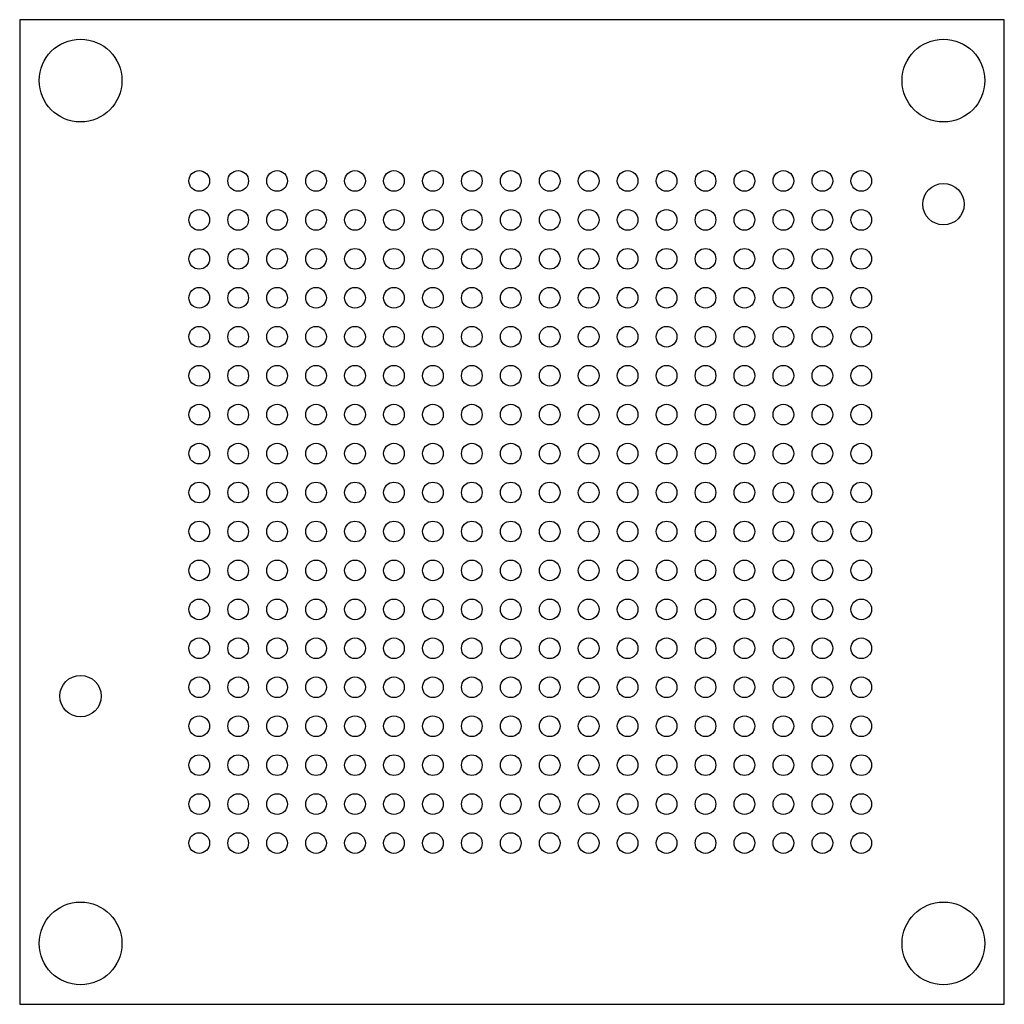
# Model space of a CAD drawing. Units: millimetres. Extents: x -10.1 to 10.1, y -10.1 to 10.1.
import ezdxf

# ---------------------------------------------------------------- set-up
doc = ezdxf.new("R2010")
doc.units = ezdxf.units.MM

msp = doc.modelspace()

# ---------------------------------------------------------------- linework, layer by layer
at = {"color": 7, "linetype": 'Continuous', "lineweight": 25}
for p, q in [((10.1125, 10.1125), (-10.1125, 10.1125)), ((-10.1125, 10.1125), (-10.1125, -10.1125)), ((10.1125, -10.1125), (10.1125, 10.1125)), ((-10.1125, -10.1125), (10.1125, -10.1125))]:
    msp.add_line(p, q, dxfattribs=at)
for centre, radius in [((-8.8625, 8.8625), 0.85), ((8.8625, 8.8625), 0.85), ((-6.425, 6.8), 0.2125), ((-5.625, 6.8), 0.2125), ((-4.825, 6.8), 0.2125), ((-4.025, 6.8), 0.2125), ((-3.225, 6.8), 0.2125), ((-2.425, 6.8), 0.2125), ((-1.625, 6.8), 0.2125), ((-0.825, 6.8), 0.2125), ((-0.025, 6.8), 0.2125), ((0.775, 6.8), 0.2125), ((1.575, 6.8), 0.2125), ((2.375, 6.8), 0.2125), ((3.175, 6.8), 0.2125), ((3.975, 6.8), 0.2125), ((4.775, 6.8), 0.2125), ((5.575, 6.8), 0.2125), ((6.375, 6.8), 0.2125), ((7.175, 6.8), 0.2125), ((8.8625, 6.3225), 0.425), ((-6.425, 6), 0.2125), ((-5.625, 6), 0.2125), ((-4.825, 6), 0.2125), ((-4.025, 6), 0.2125), ((-3.225, 6), 0.2125), ((-2.425, 6), 0.2125), ((-1.625, 6), 0.2125), ((-0.825, 6), 0.2125), ((-0.025, 6), 0.2125), ((0.775, 6), 0.2125), ((1.575, 6), 0.2125), ((2.375, 6), 0.2125), ((3.175, 6), 0.2125), ((3.975, 6), 0.2125), ((4.775, 6), 0.2125), ((5.575, 6), 0.2125), ((6.375, 6), 0.2125), ((7.175, 6), 0.2125), ((-6.425, 5.2), 0.2125), ((-5.625, 5.2), 0.2125), ((-4.825, 5.2), 0.2125), ((-4.025, 5.2), 0.2125), ((-3.225, 5.2), 0.2125), ((-2.425, 5.2), 0.2125), ((-1.625, 5.2), 0.2125), ((-0.825, 5.2), 0.2125), ((-0.025, 5.2), 0.2125), ((0.775, 5.2), 0.2125), ((1.575, 5.2), 0.2125), ((2.375, 5.2), 0.2125), ((3.175, 5.2), 0.2125), ((3.975, 5.2), 0.2125), ((4.775, 5.2), 0.2125), ((5.575, 5.2), 0.2125), ((6.375, 5.2), 0.2125), ((7.175, 5.2), 0.2125), ((-6.425, 4.4), 0.2125), ((-5.625, 4.4), 0.2125), ((-4.825, 4.4), 0.2125), ((-4.025, 4.4), 0.2125), ((-3.225, 4.4), 0.2125), ((-2.425, 4.4), 0.2125), ((-1.625, 4.4), 0.2125), ((-0.825, 4.4), 0.2125), ((-0.025, 4.4), 0.2125), ((0.775, 4.4), 0.2125), ((1.575, 4.4), 0.2125), ((2.375, 4.4), 0.2125), ((3.175, 4.4), 0.2125), ((3.975, 4.4), 0.2125), ((4.775, 4.4), 0.2125), ((5.575, 4.4), 0.2125), ((6.375, 4.4), 0.2125), ((7.175, 4.4), 0.2125), ((-6.425, 3.6), 0.2125), ((-5.625, 3.6), 0.2125), ((-4.825, 3.6), 0.2125), ((-4.025, 3.6), 0.2125), ((-3.225, 3.6), 0.2125), ((-2.425, 3.6), 0.2125), ((-1.625, 3.6), 0.2125), ((-0.825, 3.6), 0.2125), ((-0.025, 3.6), 0.2125), ((0.775, 3.6), 0.2125), ((1.575, 3.6), 0.2125), ((2.375, 3.6), 0.2125), ((3.175, 3.6), 0.2125), ((3.975, 3.6), 0.2125), ((4.775, 3.6), 0.2125), ((5.575, 3.6), 0.2125), ((6.375, 3.6), 0.2125), ((7.175, 3.6), 0.2125), ((-6.425, 2.8), 0.2125), ((-5.625, 2.8), 0.2125), ((-4.825, 2.8), 0.2125), ((-4.025, 2.8), 0.2125), ((-3.225, 2.8), 0.2125), ((-2.425, 2.8), 0.2125), ((-1.625, 2.8), 0.2125), ((-0.825, 2.8), 0.2125), ((-0.025, 2.8), 0.2125), ((0.775, 2.8), 0.2125), ((1.575, 2.8), 0.2125), ((2.375, 2.8), 0.2125), ((3.175, 2.8), 0.2125), ((3.975, 2.8), 0.2125), ((4.775, 2.8), 0.2125), ((5.575, 2.8), 0.2125), ((6.375, 2.8), 0.2125), ((7.175, 2.8), 0.2125), ((-6.425, 2), 0.2125), ((-5.625, 2), 0.2125), ((-4.825, 2), 0.2125), ((-4.025, 2), 0.2125), ((-3.225, 2), 0.2125), ((-2.425, 2), 0.2125), ((-1.625, 2), 0.2125), ((-0.825, 2), 0.2125), ((-0.025, 2), 0.2125), ((0.775, 2), 0.2125), ((1.575, 2), 0.2125), ((2.375, 2), 0.2125), ((3.175, 2), 0.2125), ((3.975, 2), 0.2125), ((4.775, 2), 0.2125), ((5.575, 2), 0.2125), ((6.375, 2), 0.2125), ((7.175, 2), 0.2125), ((-6.425, 1.2), 0.2125), ((-5.625, 1.2), 0.2125), ((-4.825, 1.2), 0.2125), ((-4.025, 1.2), 0.2125), ((-3.225, 1.2), 0.2125), ((-2.425, 1.2), 0.2125), ((-1.625, 1.2), 0.2125), ((-0.825, 1.2), 0.2125), ((-0.025, 1.2), 0.2125), ((0.775, 1.2), 0.2125), ((1.575, 1.2), 0.2125), ((2.375, 1.2), 0.2125), ((3.175, 1.2), 0.2125), ((3.975, 1.2), 0.2125), ((4.775, 1.2), 0.2125), ((5.575, 1.2), 0.2125), ((6.375, 1.2), 0.2125), ((7.175, 1.2), 0.2125), ((-6.425, 0.4), 0.2125), ((-5.625, 0.4), 0.2125), ((-4.825, 0.4), 0.2125), ((-4.025, 0.4), 0.2125), ((-3.225, 0.4), 0.2125), ((-2.425, 0.4), 0.2125), ((-1.625, 0.4), 0.2125), ((-0.825, 0.4), 0.2125), ((-0.025, 0.4), 0.2125), ((0.775, 0.4), 0.2125), ((1.575, 0.4), 0.2125), ((2.375, 0.4), 0.2125), ((3.175, 0.4), 0.2125), ((3.975, 0.4), 0.2125), ((4.775, 0.4), 0.2125), ((5.575, 0.4), 0.2125), ((6.375, 0.4), 0.2125), ((7.175, 0.4), 0.2125), ((-6.425, -0.4), 0.2125), ((-5.625, -0.4), 0.2125), ((-4.825, -0.4), 0.2125), ((-4.025, -0.4), 0.2125), ((-3.225, -0.4), 0.2125), ((-2.425, -0.4), 0.2125), ((-1.625, -0.4), 0.2125), ((-0.825, -0.4), 0.2125), ((-0.025, -0.4), 0.2125), ((0.775, -0.4), 0.2125), ((1.575, -0.4), 0.2125), ((2.375, -0.4), 0.2125), ((3.175, -0.4), 0.2125), ((3.975, -0.4), 0.2125), ((4.775, -0.4), 0.2125), ((5.575, -0.4), 0.2125), ((6.375, -0.4), 0.2125), ((7.175, -0.4), 0.2125), ((-6.425, -1.2), 0.2125), ((-5.625, -1.2), 0.2125), ((-4.825, -1.2), 0.2125), ((-4.025, -1.2), 0.2125), ((-3.225, -1.2), 0.2125), ((-2.425, -1.2), 0.2125), ((-1.625, -1.2), 0.2125), ((-0.825, -1.2), 0.2125), ((-0.025, -1.2), 0.2125), ((0.775, -1.2), 0.2125), ((1.575, -1.2), 0.2125), ((2.375, -1.2), 0.2125), ((3.175, -1.2), 0.2125), ((3.975, -1.2), 0.2125), ((4.775, -1.2), 0.2125), ((5.575, -1.2), 0.2125), ((6.375, -1.2), 0.2125), ((7.175, -1.2), 0.2125), ((-6.425, -2), 0.2125), ((-5.625, -2), 0.2125), ((-4.825, -2), 0.2125), ((-4.025, -2), 0.2125), ((-3.225, -2), 0.2125), ((-2.425, -2), 0.2125), ((-1.625, -2), 0.2125), ((-0.825, -2), 0.2125), ((-0.025, -2), 0.2125), ((0.775, -2), 0.2125), ((1.575, -2), 0.2125), ((2.375, -2), 0.2125), ((3.175, -2), 0.2125), ((3.975, -2), 0.2125), ((4.775, -2), 0.2125), ((5.575, -2), 0.2125), ((6.375, -2), 0.2125), ((7.175, -2), 0.2125), ((-6.425, -2.8), 0.2125), ((-5.625, -2.8), 0.2125), ((-4.825, -2.8), 0.2125), ((-4.025, -2.8), 0.2125), ((-3.225, -2.8), 0.2125), ((-2.425, -2.8), 0.2125), ((-1.625, -2.8), 0.2125), ((-0.825, -2.8), 0.2125), ((-0.025, -2.8), 0.2125), ((0.775, -2.8), 0.2125), ((1.575, -2.8), 0.2125), ((2.375, -2.8), 0.2125), ((3.175, -2.8), 0.2125), ((3.975, -2.8), 0.2125), ((4.775, -2.8), 0.2125), ((5.575, -2.8), 0.2125), ((6.375, -2.8), 0.2125), ((7.175, -2.8), 0.2125), ((-8.8625, -3.7825), 0.425), ((-6.425, -3.6), 0.2125), ((-5.625, -3.6), 0.2125), ((-4.825, -3.6), 0.2125), ((-4.025, -3.6), 0.2125), ((-3.225, -3.6), 0.2125), ((-2.425, -3.6), 0.2125), ((-1.625, -3.6), 0.2125), ((-0.825, -3.6), 0.2125), ((-0.025, -3.6), 0.2125), ((0.775, -3.6), 0.2125), ((1.575, -3.6), 0.2125), ((2.375, -3.6), 0.2125), ((3.175, -3.6), 0.2125), ((3.975, -3.6), 0.2125), ((4.775, -3.6), 0.2125), ((5.575, -3.6), 0.2125), ((6.375, -3.6), 0.2125), ((7.175, -3.6), 0.2125), ((-6.425, -4.4), 0.2125), ((-5.625, -4.4), 0.2125), ((-4.825, -4.4), 0.2125), ((-4.025, -4.4), 0.2125), ((-3.225, -4.4), 0.2125), ((-2.425, -4.4), 0.2125), ((-1.625, -4.4), 0.2125), ((-0.825, -4.4), 0.2125), ((-0.025, -4.4), 0.2125), ((0.775, -4.4), 0.2125), ((1.575, -4.4), 0.2125), ((2.375, -4.4), 0.2125), ((3.175, -4.4), 0.2125), ((3.975, -4.4), 0.2125), ((4.775, -4.4), 0.2125), ((5.575, -4.4), 0.2125), ((6.375, -4.4), 0.2125), ((7.175, -4.4), 0.2125), ((-6.425, -5.2), 0.2125), ((-5.625, -5.2), 0.2125), ((-4.825, -5.2), 0.2125), ((-4.025, -5.2), 0.2125), ((-3.225, -5.2), 0.2125), ((-2.425, -5.2), 0.2125), ((-1.625, -5.2), 0.2125), ((-0.825, -5.2), 0.2125), ((-0.025, -5.2), 0.2125), ((0.775, -5.2), 0.2125), ((1.575, -5.2), 0.2125), ((2.375, -5.2), 0.2125), ((3.175, -5.2), 0.2125), ((3.975, -5.2), 0.2125), ((4.775, -5.2), 0.2125), ((5.575, -5.2), 0.2125), ((6.375, -5.2), 0.2125), ((7.175, -5.2), 0.2125), ((-6.425, -6), 0.2125), ((-5.625, -6), 0.2125), ((-4.825, -6), 0.2125), ((-4.025, -6), 0.2125), ((-3.225, -6), 0.2125), ((-2.425, -6), 0.2125), ((-1.625, -6), 0.2125), ((-0.825, -6), 0.2125), ((-0.025, -6), 0.2125), ((0.775, -6), 0.2125), ((1.575, -6), 0.2125), ((2.375, -6), 0.2125), ((3.175, -6), 0.2125), ((3.975, -6), 0.2125), ((4.775, -6), 0.2125), ((5.575, -6), 0.2125), ((6.375, -6), 0.2125), ((7.175, -6), 0.2125), ((-6.425, -6.8), 0.2125), ((-5.625, -6.8), 0.2125), ((-4.825, -6.8), 0.2125), ((-4.025, -6.8), 0.2125), ((-3.225, -6.8), 0.2125), ((-2.425, -6.8), 0.2125), ((-1.625, -6.8), 0.2125), ((-0.825, -6.8), 0.2125), ((-0.025, -6.8), 0.2125), ((0.775, -6.8), 0.2125), ((1.575, -6.8), 0.2125), ((2.375, -6.8), 0.2125), ((3.175, -6.8), 0.2125), ((3.975, -6.8), 0.2125), ((4.775, -6.8), 0.2125), ((5.575, -6.8), 0.2125), ((6.375, -6.8), 0.2125), ((7.175, -6.8), 0.2125), ((-8.8625, -8.8625), 0.85), ((8.8625, -8.8625), 0.85)]:
    msp.add_circle(centre, radius, dxfattribs=at)

doc.saveas('drawing.dxf')
